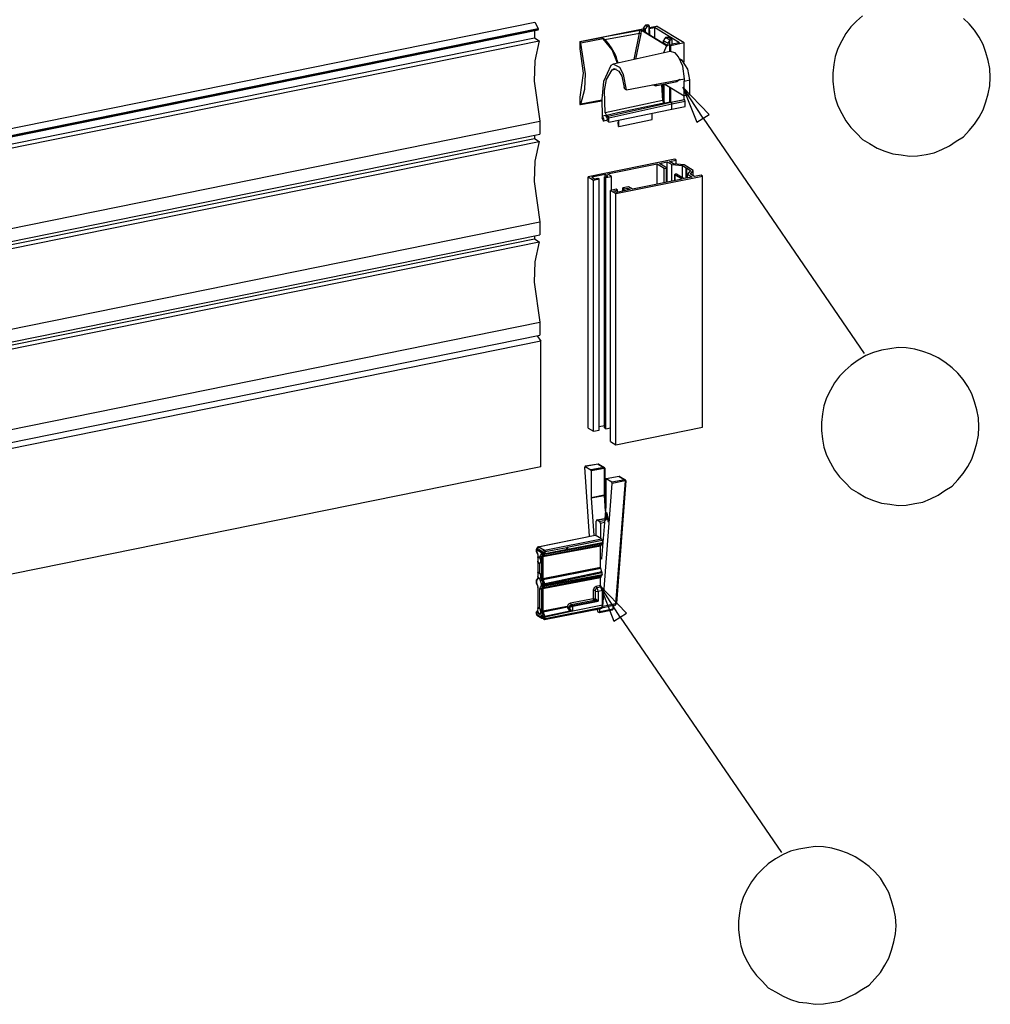
# Model space of a CAD drawing. Extents: x -1281247 to 158178, y -75804 to 60283.
# Drawn here: x 91979 to 136016, y -75804 to -31136 of the extents above; entities that cross this region are included whole.
import ezdxf

# ---------------------------------------------------------------- set-up
doc = ezdxf.new("R2010")
doc.units = 0
doc.layers.get('0').update_dxf_attribs({"linetype": 'CONTINUOUS'})
doc.layers.add('CABINE_4_M_ECO_AVANCEE_1_M', color=7, linetype='CONTINUOUS')

msp = doc.modelspace()

# ---------------------------------------------------------------- linework, layer by layer
for points in [[(45832, -45360), (115357, -31256)], [(115358, -31256), (115509, -31529), (115509, -31542)], [(45987, -45643), (115508, -31542)], [(45987, -45687), (115508, -31582)], [(115495, -31617), (45999, -45713)], [(115333, -31649), (115333, -31967)], [(115496, -31613), (115509, -31582)], [(115509, -31543), (115509, -31583)], [(117393, -32130), (120257, -31547)], [(118378, -31931), (120111, -31609)], [(120098, -31749), (120111, -31609)], [(120188, -31631), (120111, -31609)], [(120171, -31772), (120188, -31631)], [(121328, -32324), (120188, -31631)], [(120257, -31547), (120265, -31547)], [(120369, -31388), (120265, -31521)], [(120338, -31565), (120265, -31521)], [(120265, -31521), (120265, -31635)], [(120338, -31679), (120265, -31635)], [(120377, -31542), (120338, -31565)], [(120338, -31679), (120338, -31565)], [(120338, -31679), (120377, -31684)], [(120377, -31684), (120364, -31693)], [(120364, -31693), (120369, -31697)], [(120472, -31366), (120368, -31388)], [(120454, -31441), (120369, -31388)], [(120369, -31697), (121164, -32183)], [(120455, -31441), (120377, -31543)], [(120377, -31684), (120377, -31542)], [(120377, -31684), (120381, -31706)], [(120531, -31423), (120454, -31441)], [(120541, -31410), (120472, -31366)], [(120545, -31414), (120532, -31423)], [(120532, -31799), (120532, -31423)], [(120541, -31410), (120545, -31414)], [(120544, -31489), (120876, -31427)], [(120544, -31542), (120781, -31494)], [(120545, -31414), (120549, -31808)], [(121917, -32183), (120781, -31494)], [(120781, -31494), (120781, -31953)], [(122132, -32192), (120876, -31427)], [(45807, -46066), (115332, -31966)], [(46025, -46199), (115551, -32099)], [(115551, -32099), (115354, -32999), (115315, -33922), (115578, -35746)], [(115332, -31966), (115551, -32099)], [(117406, -32134), (117393, -32130)], [(117393, -32130), (117393, -32453)], [(118386, -31953), (117406, -32134)], [(117406, -32134), (117440, -32196)], [(118446, -32010), (117440, -32196)], [(118403, -31957), (118399, -31953), (118378, -31931)], [(118378, -31931), (118412, -31953), (118416, -31953), (118420, -31953)], [(118386, -31953), (118378, -31931)], [(118403, -31957), (118399, -31953), (118386, -31953)], [(118399, -31962), (118386, -31953)], [(118412, -31962), (118399, -31962), (118403, -31962)], [(118446, -32010), (118416, -31980), (118399, -31962)], [(118412, -31962), (118408, -31957), (118403, -31957), (118408, -31957)], [(118403, -31957), (118408, -31957)], [(118416, -31966), (118412, -31962)], [(118416, -31953), (118429, -31962), (118455, -31980), (118463, -31988), (118532, -32042)], [(118455, -31997), (118446, -32010)], [(119108, -33110), (118863, -32505), (118446, -32010)], [(118455, -31997), (118451, -31993)], [(118524, -32063), (118455, -31997)], [(118532, -32042), (118524, -32059)], [(118597, -32139), (118524, -32063)], [(118532, -32042), (120098, -31749)], [(118532, -32042), (118717, -32271)], [(118670, -32213), (118597, -32139)], [(119857, -32943), (120098, -31749)], [(119938, -32925), (120171, -31772)], [(120098, -31749), (120171, -31772)], [(121190, -32081), (121207, -32046)], [(121190, -32196), (121190, -32077)], [(121194, -32090), (121190, -32081)], [(121380, -32200), (121194, -32090)], [(121194, -32090), (121194, -32200)], [(121285, -31945), (121208, -32046)], [(121362, -31931), (121284, -31944)], [(121483, -32068), (121285, -31944)], [(121362, -31931), (121401, -31931)], [(121483, -32068), (121380, -32201)], [(121568, -32037), (121401, -31931)], [(121483, -32068), (121568, -32037)], [(121483, -32580), (121483, -32068)], [(121568, -32037), (121568, -32262)], [(117393, -32452), (117539, -33556), (117393, -34656)], [(117440, -34969), (117620, -34289), (117655, -33587), (117440, -32196)], [(121496, -32576), (118902, -33159)], [(121164, -32183), (121190, -32187)], [(121328, -32324), (121186, -32646)], [(121190, -32196), (121194, -32200)], [(121380, -32315), (121194, -32200)], [(121379, -32315), (121328, -32324)], [(121380, -32200), (121380, -32315)], [(121483, -32293), (121568, -32262)], [(121526, -32320), (121483, -32293)], [(122141, -33812), (122063, -33247), (121874, -32814), (121715, -32637), (121496, -32576)], [(122132, -32192), (121525, -32320)], [(121526, -32571), (121526, -32320)], [(121917, -32183), (121568, -32253)], [(122132, -33061), (122132, -32192)], [(121930, -32907), (122024, -32964)], [(121964, -32982), (122024, -32965)], [(122381, -33865), (122296, -33375), (122024, -32964)], [(118795, -33221), (118459, -33936), (118390, -34740)], [(118541, -35367), (118506, -34347), (118609, -33847), (118855, -33406)], [(118902, -33159), (118795, -33221)], [(118855, -33406), (118945, -33353)], [(118855, -33406), (119044, -33370)], [(119509, -34325), (119379, -33622), (119203, -33308), (118902, -33159)], [(118945, -33353), (119169, -33468), (119302, -33693), (119410, -34210)], [(119126, -33106), (119126, -33097)], [(119509, -34325), (122141, -33813)], [(120816, -34144), (121813, -33945)], [(121938, -33852), (121771, -33954)], [(121892, -33861), (121813, -33945)], [(122119, -33816), (122123, -33918)], [(122123, -33919), (122381, -33866)], [(122123, -34594), (122123, -33918)], [(122381, -34550), (122381, -33865)], [(119440, -34285), (119410, -34210)], [(119440, -34285), (119509, -34325)], [(120816, -34143), (120704, -34095)], [(120897, -34055), (120816, -34143)], [(121100, -34086), (121143, -34801)], [(121138, -34082), (121182, -34797)], [(121225, -34885), (121225, -34064)], [(121242, -34059), (122123, -34594)], [(121483, -34859), (121483, -34205)], [(121526, -34885), (121526, -34232)], [(117393, -34656), (117393, -34979)], [(117423, -34987), (118390, -34811)], [(118390, -34793), (117440, -34969)], [(118390, -34740), (118408, -35518)], [(121143, -34801), (118541, -35367)], [(121182, -34797), (121143, -34801)], [(121143, -34801), (121199, -34917)], [(121182, -34797), (121225, -34885)], [(122132, -34766), (121526, -34886)], [(122149, -34779), (121542, -34894)], [(122381, -34550), (122123, -34594)], [(122132, -34766), (122132, -34594)], [(122149, -34779), (122132, -34766)], [(122179, -34855), (122149, -34779)], [(117393, -34978), (117406, -34982)], [(117423, -34987), (117406, -34982)], [(117440, -34969), (117423, -34987)], [(121199, -34917), (119113, -35367), (118597, -35482)], [(121542, -34894), (118679, -35531)], [(121573, -34970), (118708, -35605)], [(118708, -35778), (121573, -35199)], [(121199, -34921), (121483, -34859)], [(121199, -34921), (121225, -34885), (121199, -34917)], [(121199, -34917), (121199, -34921)], [(121225, -34885), (121229, -34885)], [(121542, -34894), (121483, -34859)], [(121542, -34894), (121573, -34969)], [(122179, -34855), (121573, -34970)], [(121573, -35199), (121573, -34969)], [(121573, -35199), (122179, -35071)], [(122179, -35071), (122179, -34855)], [(118420, -35508), (118386, -35592)], [(118386, -35592), (118468, -35746)], [(118576, -35477), (118420, -35508)], [(118502, -35663), (118420, -35508)], [(118468, -35746), (118502, -35663)], [(118618, -35716), (118468, -35747)], [(118541, -35367), (118597, -35482)], [(118657, -35631), (118576, -35477)], [(118597, -35482), (118679, -35530)], [(118708, -35777), (118609, -35716)], [(118618, -35716), (118657, -35631)], [(118679, -35530), (118708, -35605)], [(118709, -35778), (118709, -35605)], [(119122, -35694), (119126, -35791)], [(119156, -35981), (120674, -35663)], [(119156, -35981), (119156, -35689)], [(120674, -35663), (120674, -35380)], [(46056, -49851), (115578, -35747)], [(115578, -35747), (115578, -36335)], [(119152, -35980), (119126, -35791)], [(119152, -35980), (119156, -35980)], [(45807, -50624), (115332, -36524)], [(46056, -50435), (115578, -36335)], [(115332, -36524), (115551, -36656)], [(115333, -36383), (115333, -36524)], [(46026, -50757), (115551, -36657)], [(115551, -36656), (115354, -37557), (115315, -38480), (115578, -40304)], [(121706, -37465), (117771, -38264)], [(121461, -37566), (121767, -37504)], [(121767, -37504), (121706, -37464)], [(121767, -37689), (121767, -37504)], [(118649, -38136), (120897, -37681)], [(120897, -37680), (121216, -37871)], [(120897, -38599), (120897, -37680)], [(121001, -37659), (121358, -37584)], [(121358, -37875), (121001, -37659)], [(121216, -38533), (121216, -37871)], [(121216, -37871), (121328, -37884)], [(121328, -37884), (121358, -37875)], [(121328, -38510), (121328, -37884)], [(121358, -37583), (121564, -37712)], [(121358, -37875), (121358, -37583)], [(121358, -38507), (121358, -37875)], [(121642, -37676), (121461, -37566)], [(121564, -37712), (122049, -37756)], [(121564, -38462), (121564, -37712)], [(122127, -37721), (121641, -37676)], [(122050, -37756), (122218, -37862)], [(122050, -38295), (122050, -37756)], [(122541, -37972), (122128, -37721)], [(122218, -37862), (122251, -37862)], [(122218, -38330), (122218, -37862)], [(122252, -37862), (122244, -37875)], [(122244, -37875), (122412, -37976)], [(122244, -38325), (122244, -37875)], [(117771, -38264), (118012, -38413)], [(117772, -49662), (117772, -38264)], [(118544, -38158), (117935, -38282)], [(117935, -38282), (118055, -38356)], [(118012, -38414), (118270, -38361)], [(118012, -49807), (118012, -38414)], [(118055, -38357), (118210, -38326)], [(118210, -38325), (118270, -38361)], [(118270, -49754), (118270, -38361)], [(118515, -38264), (118670, -38233)], [(118576, -38299), (118515, -38264)], [(118515, -49657), (118515, -38264)], [(118670, -38232), (118544, -38158)], [(118545, -38255), (118545, -38158)], [(118576, -38299), (118829, -38246)], [(118576, -49692), (118576, -38299)], [(118829, -38246), (118649, -38135)], [(118829, -38869), (118829, -38246)], [(119022, -39028), (122957, -38229)], [(122028, -38370), (119779, -38825)], [(121702, -38158), (121740, -38135)], [(121702, -38158), (121702, -38436)], [(121710, -38175), (121702, -38158)], [(122028, -38370), (121710, -38175)], [(121710, -38431), (121710, -38175)], [(121740, -38136), (121771, -38127)], [(121771, -38127), (122132, -38347)], [(122489, -38277), (122132, -38348)], [(122412, -37976), (122282, -38149)], [(122282, -38149), (122489, -38277)], [(122282, -38316), (122282, -38149)], [(122412, -38145), (122541, -37972)], [(122592, -38255), (122412, -38145)], [(122541, -38224), (122541, -37972)], [(122902, -38193), (122592, -38255)], [(122957, -38228), (122902, -38193)], [(122957, -49626), (122957, -38228)], [(119036, -38829), (118782, -38878)], [(119096, -38864), (119036, -38829)], [(119681, -38847), (119066, -38971)], [(119599, -38715), (119341, -38767)], [(119341, -38767), (119400, -38802)], [(119341, -38913), (119341, -38767)], [(119400, -38803), (119556, -38772)], [(119401, -38900), (119401, -38803)], [(119556, -38772), (119681, -38847)], [(119557, -38869), (119557, -38772)], [(119779, -38824), (119599, -38714)], [(118782, -38878), (119022, -39027)], [(118782, -50276), (118782, -38878)], [(118941, -38895), (119096, -38865)], [(119066, -38970), (118941, -38895)], [(119023, -50422), (119023, -39028)], [(119096, -38966), (119096, -38865)], [(46056, -54409), (115578, -40304)], [(115578, -40304), (115578, -40891)], [(45807, -55186), (115332, -41082)], [(46056, -54992), (115578, -40891)], [(115333, -40940), (115333, -41082)], [(115333, -41081), (115552, -41213)], [(46026, -55319), (115551, -41214)], [(115551, -41213), (115354, -42114), (115315, -43037), (115578, -44861)], [(46056, -58966), (115578, -44862)], [(115578, -44862), (115578, -45449)], [(46056, -59553), (115578, -45449)], [(115453, -45475), (115630, -45722)], [(115630, -45722), (46108, -59822)], [(115630, -51419), (115630, -45722)], [(118515, -49556), (118270, -49609)], [(117771, -49662), (118012, -49807)], [(118012, -49807), (118270, -49754)], [(118575, -49692), (118514, -49657)], [(118576, -49692), (118782, -49652)], [(119022, -50421), (122957, -49626)], [(118782, -50275), (119022, -50421)], [(118232, -51302), (117632, -51403)], [(118223, -51302), (117632, -51394)], [(118251, -51302), (118242, -51302), (118232, -51292), (118223, -51302)], [(118223, -51302), (118232, -51302)], [(118223, -51302), (118232, -51302)], [(118223, -51302), (118232, -51302)], [(118232, -51302), (118482, -51450)], [(118260, -51302), (118242, -51302), (118232, -51302)], [(118260, -51302), (118251, -51302)], [(118260, -51302), (118509, -51450)], [(118260, -51302), (118269, -51302)], [(115630, -51419), (46108, -65519)], [(117623, -51404), (117614, -51431)], [(117835, -54572), (117614, -51431)], [(117632, -51403), (117623, -51403)], [(117632, -51403), (117890, -51560)], [(118482, -51450), (117890, -51560)], [(117909, -51607), (117890, -51560)], [(118499, -51496), (117909, -51607)], [(117909, -51607), (117909, -52817)], [(118482, -51450), (118499, -51496)], [(118482, -51450), (118509, -51450)], [(118528, -51487), (118499, -51497)], [(118499, -51496), (118499, -52697)], [(118528, -51487), (118528, -51468), (118518, -51468), (118518, -51459), (118509, -51450)], [(118528, -51487), (118528, -52688)], [(118435, -57758), (118860, -52170)], [(118573, -51968), (118565, -51995)], [(118565, -51994), (118565, -53214)], [(118583, -51967), (118573, -51967)], [(119183, -51866), (118583, -51967)], [(119174, -51866), (118583, -51967)], [(118842, -52124), (118583, -51967)], [(119432, -52013), (118842, -52124)], [(118860, -52170), (118842, -52124)], [(119451, -52059), (118860, -52170)], [(119451, -52059), (119017, -57630)], [(119479, -52050), (119054, -57601)], [(119183, -51866), (119174, -51866)], [(119174, -51866), (119183, -51866)], [(119202, -51866), (119183, -51866)], [(119183, -51866), (119432, -52013)], [(119220, -51875), (119193, -51866), (119183, -51866)], [(119220, -51874), (119211, -51866), (119202, -51866)], [(119220, -51874), (119461, -52013)], [(119432, -52013), (119451, -52059)], [(119432, -52013), (119461, -52013)], [(119479, -52051), (119451, -52060)], [(119479, -52050), (119479, -52032), (119469, -52032), (119469, -52023), (119461, -52013)], [(119461, -52013), (119469, -52013)], [(117909, -52817), (118499, -52697)], [(118528, -52679), (118499, -52697)], [(118499, -52697), (118499, -52716)], [(118528, -52707), (118499, -52716)], [(118528, -52706), (118528, -52688)], [(118528, -52706), (118565, -53223)], [(117909, -52835), (118499, -52715)], [(117909, -52817), (117909, -52836)], [(117909, -52835), (118029, -54535)], [(118499, -52715), (118546, -53435)], [(118565, -53223), (118380, -55579)], [(118602, -53510), (118537, -53824)], [(118565, -53223), (118565, -53215)], [(118583, -53731), (118611, -53547)], [(118592, -53731), (118620, -53584)], [(118611, -53510), (118602, -53510)], [(118629, -53528), (118602, -53510)], [(118639, -53528), (118611, -53510)], [(118611, -53547), (118647, -53777)], [(118639, -53528), (118629, -53528)], [(118694, -53916), (118629, -53528)], [(118703, -53916), (118639, -53528)], [(118158, -53833), (118140, -53880)], [(118140, -54553), (118140, -53879)], [(118158, -53833), (118518, -53768)], [(118177, -53833), (118158, -53833)], [(118177, -53833), (118518, -53777)], [(118177, -53833), (118296, -53907)], [(118518, -53870), (118296, -53907)], [(118334, -53990), (118296, -53907)], [(118509, -53953), (118334, -53990)], [(118334, -53990), (118334, -54664)], [(118537, -53824), (118565, -53842)], [(118565, -53842), (118573, -53759)], [(118573, -53833), (118565, -53842)], [(118573, -53759), (118657, -53805)], [(118573, -53833), (118583, -53768)], [(118592, -53731), (118583, -53731)], [(118647, -53777), (118583, -53731)], [(118647, -53759), (118592, -53731)], [(118657, -53805), (118666, -53907)], [(118666, -53907), (118694, -53916)], [(118703, -53916), (118694, -53916)], [(115490, -55043), (118084, -54526)], [(115508, -55043), (118094, -54526)], [(115786, -55209), (118380, -54692)], [(115804, -55376), (118398, -54905)], [(116819, -55061), (118408, -54748)], [(117161, -55098), (118408, -54849)], [(117161, -55098), (118408, -54867)], [(118084, -54526), (118094, -54526)], [(118380, -54692), (118094, -54526)], [(118398, -54905), (118343, -54978)], [(118380, -54692), (118408, -54748)], [(118408, -54868), (118398, -54905)], [(118408, -54748), (118417, -54803), (118408, -54849)], [(118408, -54867), (118408, -54849)], [(115426, -55145), (115416, -55173)], [(115416, -55173), (115416, -55228)], [(115426, -55181), (115416, -55173)], [(115416, -55228), (115416, -55247)], [(115426, -55237), (115416, -55228)], [(115426, -55237), (115416, -55246)], [(115416, -55246), (115471, -55376)], [(115416, -55247), (115426, -55247)], [(115481, -55052), (115426, -55144)], [(115453, -55126), (115426, -55144)], [(115426, -55181), (115453, -55126)], [(115426, -55181), (115426, -55237)], [(115647, -55320), (115426, -55181)], [(115426, -55237), (115471, -55357)], [(115499, -55043), (115453, -55126)], [(115675, -55265), (115453, -55126)], [(115471, -55062), (115490, -55043)], [(115471, -55357), (115490, -55449)], [(115471, -55357), (115471, -55376)], [(115471, -55376), (115471, -55394), (115481, -55403), (115481, -55440)], [(115481, -55052), (115499, -55043), (115508, -55043)], [(115490, -55043), (115508, -55043)], [(115786, -55219), (115499, -55043)], [(115786, -55209), (115508, -55043)], [(115601, -55440), (115647, -55376)], [(115647, -55320), (115675, -55265)], [(115647, -55376), (115647, -55320)], [(115647, -55320), (115702, -55330)], [(115647, -55376), (115684, -55403), (115730, -55412)], [(115647, -55376), (115702, -55385)], [(115786, -55219), (115675, -55265)], [(115702, -55330), (115675, -55265)], [(115813, -55283), (115702, -55330)], [(115702, -55385), (115702, -55330)], [(115813, -55330), (115702, -55385)], [(115730, -55412), (115702, -55385)], [(118334, -55016), (115721, -55505)], [(118343, -54978), (115730, -55477)], [(115730, -55477), (115804, -55376)], [(115795, -55385), (115730, -55468)], [(115795, -55385), (115730, -55412)], [(115786, -55209), (115813, -55283)], [(115786, -55219), (115813, -55283)], [(115813, -55330), (115795, -55385)], [(115804, -55376), (115813, -55348)], [(116801, -55089), (115813, -55283)], [(115813, -55348), (116811, -55163)], [(115813, -55330), (115813, -55283)], [(115813, -55348), (115813, -55283)], [(116792, -55108), (116801, -55089)], [(116792, -55108), (116792, -55135)], [(116792, -55108), (116792, -55135)], [(116811, -55163), (116792, -55135)], [(116801, -55090), (116819, -55062)], [(116819, -55163), (116811, -55163)], [(116819, -55061), (116829, -55116), (116819, -55163)], [(116819, -55163), (117161, -55099)], [(118343, -54979), (118334, -55016)], [(118334, -55985), (118334, -55016)], [(115481, -55440), (115481, -55523)], [(115490, -55449), (115481, -55440)], [(115508, -55505), (115499, -55505), (115481, -55533)], [(115481, -55523), (115490, -55505)], [(115481, -55524), (115490, -55524)], [(115481, -55533), (115481, -55524)], [(115481, -55533), (115481, -55542)], [(115481, -55533), (115490, -55533)], [(115481, -55542), (115481, -55690)], [(115481, -55690), (115490, -55708)], [(115481, -55690), (115481, -55708)], [(115481, -55708), (115481, -56226)], [(115490, -55745), (115481, -55708)], [(115490, -55449), (115490, -55505)], [(115508, -55505), (115490, -55505)], [(115490, -55708), (115518, -55763), (115564, -55810)], [(115490, -55745), (115490, -56198)], [(115490, -55745), (115518, -55791), (115564, -55810)], [(115508, -55505), (115518, -55505)], [(115582, -55561), (115555, -55524), (115508, -55505)], [(115564, -55810), (115582, -55801)], [(115582, -55505), (115601, -55440)], [(115582, -55561), (115582, -55505)], [(115582, -55505), (115665, -55514)], [(115582, -55561), (115610, -55607)], [(115610, -55773), (115582, -55801)], [(115582, -56253), (115582, -55800)], [(115582, -55801), (115592, -55801)], [(115601, -55440), (115628, -55468), (115675, -55477)], [(115665, -55680), (115610, -55606)], [(115610, -55773), (115628, -55690), (115610, -55606)], [(115610, -55773), (115665, -55699)], [(115665, -55515), (115675, -55477)], [(115665, -55514), (115721, -55505)], [(115665, -55680), (115665, -55514)], [(115721, -55680), (115665, -55680)], [(115665, -55699), (115721, -55680)], [(115665, -56512), (115665, -55699)], [(115675, -55477), (115730, -55412)], [(115675, -55477), (115730, -55468)], [(115730, -55468), (115721, -55505)], [(115721, -55505), (115730, -55477)], [(115721, -55505), (115721, -56502)], [(115721, -56502), (115721, -55505)], [(118334, -55542), (118389, -55533)], [(118371, -55616), (118334, -55588), (118334, -55542)], [(118380, -55579), (118371, -55616)], [(115508, -56198), (115499, -56198), (115481, -56226)], [(115481, -56216), (115490, -56198)], [(115481, -56216), (115481, -56226)], [(115481, -56226), (115481, -56235)], [(115481, -56226), (115490, -56226)], [(115481, -56226), (115490, -56226)], [(115481, -56235), (115481, -56383)], [(115508, -56198), (115490, -56198)], [(115508, -56198), (115518, -56198)], [(115582, -56253), (115555, -56216), (115508, -56198)], [(115582, -56253), (115610, -56308)], [(118334, -55985), (115721, -56502)], [(118343, -56032), (115730, -56548)], [(118398, -56179), (115804, -56724)], [(118408, -56226), (115813, -56779)], [(118343, -56032), (118334, -55985)], [(118398, -56179), (118343, -56032)], [(118408, -56226), (118398, -56180)], [(118408, -56308), (118408, -56226)], [(115426, -56540), (115416, -56576)], [(115426, -56585), (115416, -56567), (115416, -56558), (115426, -56540)], [(115416, -56576), (115416, -56668)], [(115426, -56585), (115416, -56576)], [(115426, -56678), (115416, -56668)], [(115416, -56669), (115416, -56687)], [(115426, -56678), (115416, -56697)], [(115416, -56687), (115416, -56697)], [(115416, -56697), (115471, -56817)], [(115481, -56475), (115426, -56540)], [(115471, -56521), (115426, -56585)], [(115426, -56585), (115426, -56678)], [(115426, -56678), (115471, -56798)], [(115490, -56447), (115490, -56475), (115471, -56522)], [(115471, -56521), (115481, -56475)], [(115481, -56383), (115490, -56392)], [(115481, -56383), (115481, -56392)], [(115481, -56391), (115481, -56475)], [(115490, -56428), (115481, -56391)], [(115490, -56447), (115481, -56438)], [(115490, -56391), (115518, -56456), (115564, -56493)], [(115490, -56428), (115490, -56447)], [(115490, -56429), (115518, -56475), (115564, -56494)], [(115564, -56494), (115582, -56494)], [(115610, -56457), (115582, -56484)], [(115582, -56502), (115582, -56484)], [(115582, -56494), (115582, -56484)], [(115601, -56595), (115582, -56502)], [(115582, -56502), (115665, -56512)], [(115601, -56595), (115675, -56558)], [(115647, -56724), (115601, -56595)], [(115610, -56308), (115656, -56383), (115610, -56456), (115619, -56383), (115610, -56308)], [(115647, -56724), (115730, -56678)], [(115647, -56817), (115647, -56724)], [(115647, -56724), (115702, -56733)], [(115665, -56512), (115721, -56502)], [(115675, -56558), (115665, -56512)], [(115675, -56558), (115730, -56548)], [(115730, -56678), (115675, -56558)], [(115702, -56733), (115730, -56678)], [(118334, -56456), (115721, -56955)], [(115730, -56549), (115721, -56502)], [(115721, -56502), (115730, -56548)], [(118343, -56419), (115730, -56918)], [(115730, -56548), (115795, -56715)], [(115804, -56724), (115730, -56548)], [(115730, -56678), (115795, -56715)], [(115795, -56715), (115813, -56779)], [(115804, -56826), (118398, -56346)], [(115813, -56779), (115804, -56725)], [(115813, -56789), (118408, -56308)], [(118343, -56420), (118334, -56457)], [(118334, -56807), (118334, -56456)], [(118343, -56419), (118398, -56346)], [(118408, -56308), (118398, -56346)], [(115471, -56798), (115490, -56899)], [(115471, -56798), (115471, -56817)], [(115471, -56817), (115471, -56835), (115481, -56844), (115481, -56881)], [(115481, -56881), (115481, -57832)], [(115490, -56899), (115481, -56881)], [(115490, -56899), (115490, -57814)], [(115582, -56955), (115601, -56881)], [(115582, -57869), (115582, -56955)], [(115582, -56955), (115665, -56955)], [(115601, -56881), (115647, -56817)], [(115601, -56881), (115628, -56918), (115675, -56927)], [(115647, -56817), (115684, -56854), (115730, -56863)], [(115647, -56817), (115702, -56826)], [(115665, -56955), (115675, -56928)], [(115665, -56955), (115721, -56946)], [(115665, -57980), (115665, -56955)], [(115675, -56927), (115730, -56863)], [(115675, -56927), (115730, -56909)], [(115702, -56733), (115804, -56779)], [(115702, -56826), (115702, -56733)], [(115804, -56779), (115702, -56826)], [(115730, -56863), (115702, -56826)], [(115730, -56909), (115721, -56946)], [(115721, -56955), (115730, -56918)], [(115721, -56946), (115721, -57971), (115721, -56955)], [(115795, -56826), (115730, -56909)], [(115730, -56918), (115804, -56826)], [(115795, -56826), (115730, -56863)], [(115813, -56779), (115795, -56826)], [(115804, -56779), (115813, -56779)], [(115804, -56826), (115813, -56789)], [(115813, -56789), (115813, -56779)], [(118140, -56844), (118047, -56909), (118001, -57010)], [(118001, -57010), (118001, -57408)], [(118001, -57010), (118094, -57020)], [(118232, -57075), (118214, -56992), (118168, -56918), (118112, -56955), (118094, -57020)], [(118094, -57020), (118094, -57417)], [(118103, -57057), (118094, -57020)], [(118103, -57417), (118103, -57056)], [(118103, -57057), (118232, -57075)], [(118334, -56807), (118140, -56844)], [(118140, -56844), (118168, -56918)], [(118362, -56881), (118168, -56918)], [(118417, -57029), (118232, -57075)], [(118232, -57075), (118232, -57518)], [(118334, -56807), (118362, -56881)], [(118417, -57029), (118408, -56946), (118362, -56881)], [(118417, -57703), (118417, -57029)], [(116976, -57601), (116875, -57657), (116819, -57750)], [(118001, -57408), (116976, -57601)], [(116976, -57601), (117004, -57685)], [(118038, -57481), (117004, -57685)], [(117050, -57712), (118094, -57509)], [(117069, -57740), (118232, -57518)], [(118094, -57417), (118075, -57454), (118038, -57481), (118001, -57408), (118094, -57417)], [(118047, -57491), (118038, -57481)], [(118103, -57417), (118084, -57463), (118047, -57491)], [(118094, -57510), (118047, -57491)], [(118103, -57417), (118094, -57417)], [(118131, -57436), (118094, -57509)], [(118232, -57518), (118094, -57509)], [(118232, -57519), (118131, -57436), (118103, -57417)], [(118980, -57694), (118999, -57694), (119008, -57685), (119017, -57685), (119026, -57676), (119026, -57666), (119036, -57657), (119045, -57648), (119045, -57630), (119054, -57620), (119054, -57601)], [(119054, -57602), (119017, -57630)], [(115426, -57999), (115416, -58046)], [(115426, -58054), (115416, -58036), (115416, -58027), (115426, -57999)], [(115416, -58045), (115416, -58091)], [(115426, -58054), (115416, -58045)], [(115471, -57944), (115426, -57999)], [(115471, -57990), (115426, -58054)], [(115426, -58054), (115426, -58101)], [(115481, -57842), (115471, -57934)], [(115471, -57934), (115471, -57944)], [(115471, -57980), (115471, -57944)], [(115471, -57980), (115471, -57944)], [(115471, -57944), (115499, -58036), (115527, -58082), (115573, -58101)], [(115471, -57981), (115471, -57990)], [(115471, -57990), (115499, -58064), (115564, -58101)], [(115508, -57805), (115499, -57814), (115481, -57832)], [(115481, -57832), (115490, -57814)], [(115481, -57833), (115481, -57842)], [(115481, -57833), (115490, -57833)], [(115481, -57842), (115481, -57833)], [(115481, -57842), (115490, -57842)], [(115508, -57805), (115490, -57814)], [(115508, -57805), (115518, -57805)], [(115582, -57870), (115555, -57824), (115508, -57805)], [(115564, -58101), (115582, -58091), (115601, -58064)], [(115582, -57870), (115610, -57916)], [(115619, -58036), (115601, -58064)], [(115610, -58054), (115601, -58064)], [(115647, -58184), (115601, -58063)], [(115601, -58064), (115610, -58064)], [(115647, -57980), (115610, -57916)], [(115647, -57980), (115619, -58036), (115610, -57916)], [(115610, -58054), (115675, -58027)], [(115647, -57980), (115665, -57980)], [(115665, -57980), (115721, -57971)], [(115675, -58027), (115665, -57981)], [(115675, -58027), (115730, -58017)], [(115730, -58147), (115675, -58027)], [(116819, -57750), (115721, -57971)], [(115721, -57971), (115730, -58017)], [(115730, -58018), (115721, -57972)], [(116829, -57795), (115730, -58017)], [(115730, -58017), (115795, -58184)], [(115804, -58193), (115730, -58017)], [(115795, -58341), (118343, -57842)], [(115804, -58193), (116940, -57952)], [(115813, -58303), (118408, -57787)], [(116995, -57990), (115813, -58239)], [(116819, -57750), (116829, -57796)], [(116819, -57750), (116902, -57777)], [(116829, -57795), (116902, -57777)], [(116829, -57796), (116838, -57824)], [(116838, -57823), (116912, -57795)], [(116838, -57823), (116848, -57851)], [(116848, -57851), (116912, -57805)], [(116848, -57851), (116940, -57952)], [(117004, -57685), (116940, -57722), (116902, -57777)], [(116902, -57777), (116912, -57796)], [(116912, -57795), (116976, -57740), (117050, -57712)], [(116912, -57805), (117069, -57740)], [(116912, -57795), (116912, -57805)], [(116912, -57805), (116976, -57906)], [(116976, -57907), (116940, -57953)], [(116940, -57953), (116995, -57990)], [(116976, -57906), (117013, -57971)], [(117004, -57971), (116995, -57990)], [(117050, -57712), (117004, -57685)], [(117013, -57972), (117004, -57972)], [(117069, -57962), (117013, -57972)], [(117050, -57712), (117069, -57740)], [(117050, -57712), (117069, -57740)], [(118417, -57703), (117069, -57962)], [(117069, -57962), (117069, -57740)], [(118177, -57916), (118177, -57869)], [(118177, -57916), (118204, -57999)], [(118204, -57999), (118269, -58036)], [(118269, -58036), (118278, -58036)], [(118278, -58036), (118869, -57906)], [(118278, -58036), (118296, -57990)], [(118296, -57990), (118296, -57851)], [(118296, -57990), (118888, -57860)], [(118343, -57842), (118389, -57833)], [(118408, -57787), (118408, -57814), (118389, -57833)], [(118389, -57832), (118398, -57832)], [(118980, -57694), (118398, -57832)], [(118398, -57833), (118398, -57824), (118435, -57759)], [(118408, -57787), (118408, -57703)], [(119017, -57630), (118435, -57758)], [(118869, -57907), (118906, -57879), (118915, -57842)], [(118888, -57860), (118869, -57906)], [(118888, -57722), (118888, -57860)], [(118915, -57842), (118888, -57861)], [(118915, -57712), (118915, -57842)], [(119017, -57630), (119008, -57666), (118980, -57694)], [(115416, -58091), (115426, -58091)], [(115416, -58091), (115444, -58147)], [(115426, -58101), (115416, -58091)], [(115426, -58101), (115647, -58239)], [(115426, -58101), (115444, -58147)], [(115444, -58147), (115675, -58285)], [(115647, -58184), (115730, -58147)], [(115647, -58239), (115647, -58184)], [(115647, -58184), (115702, -58202)], [(115647, -58239), (115675, -58285)], [(115647, -58239), (115702, -58248)], [(115675, -58285), (115684, -58285), (115702, -58248)], [(115786, -58331), (115675, -58285)], [(115675, -58285), (115684, -58285)], [(115675, -58286), (115684, -58286)], [(115702, -58202), (115730, -58147)], [(115702, -58202), (115813, -58248)], [(115702, -58248), (115702, -58202)], [(115813, -58303), (115702, -58248)], [(115730, -58147), (115795, -58184)], [(115739, -58313), (115786, -58341)], [(115813, -58303), (115813, -58322), (115786, -58331)], [(115786, -58341), (115795, -58341)], [(115795, -58341), (115786, -58341)], [(115795, -58184), (115813, -58248)], [(115813, -58304), (115795, -58341)], [(115813, -58239), (115804, -58193)], [(115813, -58303), (115813, -58239)], [(115813, -58303), (115813, -58248)]]:
    msp.add_lwpolyline(points)
for points in [[(118451, -31993), (118440, -31981), (118424, -31976), (118416, -31966)], [(119126, -33097), (119049, -32753), (118894, -32482), (118670, -32213)]]:
    msp.add_open_spline(points, degree=3)
at = {"layer": 'CABINE_4_M_ECO_AVANCEE_1_M', "color": 6}
for points in [[(130215, -30956), (129951, -31200), (129686, -31464), (129462, -31770), (129279, -32095), (129096, -32441), (128974, -32808), (128913, -33174), (128872, -33561), (128872, -33927), (128913, -34314), (128974, -34680), (129096, -35046), (129279, -35392), (129462, -35718), (129686, -36023), (129951, -36288), (130215, -36573), (130541, -36756), (130887, -36960), (131233, -37102), (131599, -37224), (131966, -37265), (132352, -37326), (132719, -37306), (133105, -37245), (133472, -37183), (133818, -37021), (134164, -36858), (134469, -36654), (134795, -36451), (135059, -36166), (135303, -35881), (135507, -35555), (135690, -35230), (135812, -34863), (135914, -34497), (135995, -34131), (136016, -33764)], [(136016, -33764), (135995, -33357), (135914, -32991), (135812, -32624), (135690, -32258), (135507, -31932), (135303, -31607), (135059, -31322), (134795, -31078)], [(122990, -35608), (122072, -34190)], [(123267, -35430), (122072, -34190), (122694, -35790), (123267, -35430), (123267, -35430), (122072, -34190), (122694, -35790), (123267, -35430)], [(122990, -35608), (130297, -46279)], [(135502, -49611), (135481, -49204), (135400, -48838), (135298, -48472), (135176, -48105), (134993, -47780), (134789, -47454), (134545, -47169), (134281, -46925), (133955, -46680), (133650, -46477), (133304, -46314), (132958, -46192), (132591, -46090), (132205, -46029), (131838, -46009), (131452, -46070), (131085, -46131), (130719, -46233), (130373, -46375), (130027, -46579), (129701, -46803), (129437, -47047), (129172, -47311), (128948, -47617), (128765, -47942), (128582, -48288), (128460, -48655), (128399, -49021), (128358, -49408), (128358, -49774), (128399, -50161), (128460, -50527), (128582, -50894), (128765, -51240), (128948, -51565), (129172, -51870), (129437, -52135), (129701, -52420), (130027, -52603), (130373, -52807), (130719, -52949), (131085, -53071), (131452, -53112), (131838, -53173), (132205, -53153), (132591, -53092), (132958, -53031), (133304, -52868), (133650, -52705), (133955, -52501), (134281, -52298), (134545, -52013), (134789, -51728), (134993, -51402), (135176, -51077), (135298, -50710), (135400, -50344), (135481, -49978), (135502, -49611)], [(119229, -58239), (118310, -56821)], [(119505, -58061), (118310, -56821), (118932, -58421), (119505, -58061), (119505, -58061), (118310, -56821), (118932, -58421), (119505, -58061)], [(119229, -58239), (126535, -68910)], [(131740, -72242), (131720, -71835), (131638, -71469), (131536, -71103), (131414, -70736), (131231, -70411), (131028, -70085), (130783, -69800), (130519, -69556), (130193, -69312), (129888, -69108), (129542, -68945), (129196, -68823), (128830, -68721), (128443, -68660), (128076, -68640), (127690, -68701), (127323, -68762), (126957, -68864), (126611, -69006), (126265, -69210), (125939, -69434), (125675, -69678), (125410, -69943), (125186, -70248), (125003, -70573), (124820, -70919), (124698, -71286), (124637, -71652), (124596, -72039), (124596, -72405), (124637, -72792), (124698, -73158), (124820, -73525), (125003, -73871), (125186, -74196), (125410, -74502), (125675, -74766), (125939, -75051), (126265, -75234), (126611, -75438), (126957, -75580), (127323, -75702), (127690, -75743), (128076, -75804), (128443, -75784), (128830, -75723), (129196, -75662), (129542, -75499), (129888, -75336), (130193, -75132), (130519, -74929), (130783, -74644), (131028, -74359), (131231, -74033), (131414, -73708), (131536, -73341), (131638, -72975), (131720, -72609), (131740, -72242)]]:
    msp.add_lwpolyline(points, dxfattribs=at)

doc.saveas('drawing.dxf')
